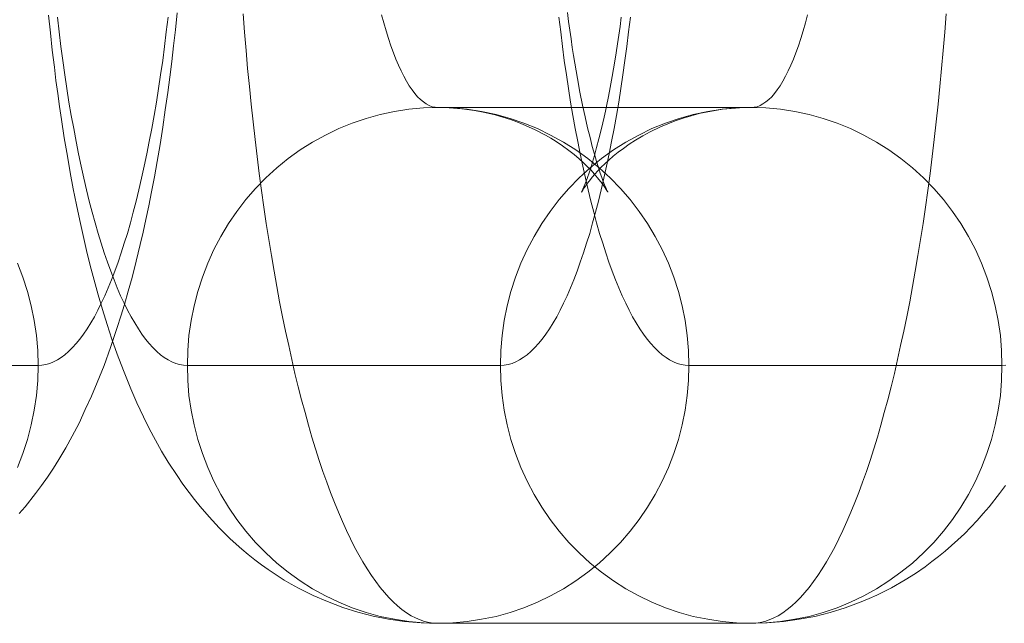
# Model space of a CAD drawing. Units: millimetres. Extents: x -4534 to 438868, y -3372 to 4685.
# Drawn here: x -922 to -914, y 2992 to 2997 of the extents above; entities that cross this region are included whole.
import ezdxf

# ---------------------------------------------------------------- set-up
doc = ezdxf.new("R2010")
doc.units = ezdxf.units.MM
doc.layers.add('Toestel 2D', color=7, linetype='Continuous', lineweight=20)

# ---------------------------------------------------------------- blocks, each defined once
blk = doc.blocks.new('WP-A15')
at = {"layer": 'Toestel 2D', "flags": 128}
for points in [[(-920.8732, 2997.1644), (-920.8866, 2997.0311), (-920.9001, 2996.9071), (-920.9149, 2996.7859), (-920.9297, 2996.6647), (-920.9459, 2996.5448), (-920.9647, 2996.4101), (-920.9836, 2996.2767), (-921.0052, 2996.1434), (-921.0281, 2996.0114), (-921.0496, 2995.8929), (-921.0712, 2995.7757), (-921.0927, 2995.6679), (-921.1156, 2995.5615), (-921.1358, 2995.4632), (-921.1587, 2995.3675), (-921.1897, 2995.2382), (-921.222, 2995.1116), (-921.2517, 2995.0052), (-921.2813, 2994.9015), (-921.3082, 2994.8112), (-921.3365, 2994.7237), (-921.389, 2994.5674), (-921.4389, 2994.43), (-921.4914, 2994.2967), (-921.5359, 2994.1903), (-921.5844, 2994.0866), (-921.6329, 2993.9828), (-921.6867, 2993.8818), (-921.7366, 2993.7916), (-921.7891, 2993.7013), (-921.8322, 2993.6326), (-921.878, 2993.5639), (-921.9238, 2993.4993), (-921.9696, 2993.436), (-922.0504, 2993.3336), (-922.0962, 2993.2811)], [(-914.4535, 2993.4993), (-914.4993, 2993.436), (-914.5802, 2993.3336), (-914.626, 2993.2811), (-914.6731, 2993.2272), (-914.7216, 2993.176), (-914.7714, 2993.1248), (-914.8213, 2993.0777), (-914.8711, 2993.0319), (-914.9209, 2992.9888), (-914.9721, 2992.947), (-915.0233, 2992.908), (-915.0759, 2992.8689), (-915.1513, 2992.8164), (-915.2294, 2992.7679), (-915.3372, 2992.7059), (-915.3924, 2992.6763), (-915.449, 2992.6493), (-915.5096, 2992.6224), (-915.5715, 2992.5955), (-915.6335, 2992.5726), (-915.6968, 2992.5497), (-915.8126, 2992.5133), (-915.9312, 2992.4837), (-916.0524, 2992.4608), (-916.1736, 2992.4432), (-916.2989, 2992.4338), (-916.4242, 2992.4298), (-918.8501, 2992.4298), (-918.9161, 2992.4311), (-918.9807, 2992.4338), (-919.0454, 2992.4379), (-919.1114, 2992.4446), (-919.234, 2992.4621), (-919.3539, 2992.4863), (-919.4737, 2992.5173), (-919.5896, 2992.5537), (-919.7068, 2992.5981), (-919.8199, 2992.6466), (-919.8765, 2992.6749), (-919.9331, 2992.7032), (-919.9883, 2992.7342), (-920.0422, 2992.7652), (-920.1055, 2992.8056), (-920.1674, 2992.8473), (-920.22, 2992.8837), (-920.2712, 2992.9228), (-920.3223, 2992.9632), (-920.3722, 2993.0049), (-920.4611, 2993.0858), (-920.5473, 2993.1706), (-920.6254, 2993.2555), (-920.6954, 2993.3349), (-920.7386, 2993.3888), (-920.7803, 2993.4441), (-920.8275, 2993.5087), (-920.8733, 2993.5747), (-920.9419, 2993.6798), (-920.9931, 2993.7646), (-921.0403, 2993.8495), (-921.0888, 2993.9397), (-921.1346, 2994.0313), (-921.1844, 2994.1391), (-921.2329, 2994.2469), (-921.2895, 2994.3896), (-921.338, 2994.5162), (-921.3784, 2994.6321), (-921.4161, 2994.7466), (-921.4511, 2994.8624), (-921.4848, 2994.9756), (-921.5171, 2995.0914), (-921.5467, 2995.2046), (-921.575, 2995.3204), (-921.602, 2995.4362), (-921.6276, 2995.5534), (-921.6532, 2995.676), (-921.6787, 2995.7999), (-921.7016, 2995.9252), (-921.7232, 2996.0532), (-921.7474, 2996.1932), (-921.769, 2996.3374), (-921.7838, 2996.437), (-921.7986, 2996.5381), (-921.8121, 2996.6391), (-921.8242, 2996.7428), (-921.8404, 2996.8748), (-921.8552, 2997.0095), (-921.87, 2997.1442)], [(-914.9129, 2997.1563), (-914.9236, 2997.0135), (-914.9358, 2996.8721), (-914.9479, 2996.732), (-914.9614, 2996.5919), (-914.9748, 2996.4546), (-914.9896, 2996.3185), (-915.0058, 2996.1825), (-915.022, 2996.0491), (-915.0381, 2995.9171), (-915.0556, 2995.7864), (-915.0732, 2995.6571), (-915.092, 2995.5305), (-915.1122, 2995.4053), (-915.1324, 2995.2813), (-915.1526, 2995.1601), (-915.1742, 2995.0402), (-915.1957, 2994.923), (-915.2186, 2994.8072), (-915.2415, 2994.694), (-915.2658, 2994.5836), (-915.29, 2994.4745), (-915.3143, 2994.3681), (-915.3399, 2994.2644), (-915.3655, 2994.1633), (-915.3924, 2994.0637), (-915.4193, 2993.9667), (-915.4463, 2993.8737), (-915.4746, 2993.7821), (-915.5028, 2993.6932), (-915.5311, 2993.607), (-915.5608, 2993.5235), (-915.5904, 2993.4441), (-915.62, 2993.3659), (-915.651, 2993.2918), (-915.682, 2993.2191), (-915.713, 2993.1504), (-915.744, 2993.0844), (-915.7763, 2993.0211), (-915.8086, 2992.9618), (-915.8409, 2992.9053), (-915.8733, 2992.8514), (-915.9069, 2992.8002), (-915.9406, 2992.7531), (-915.9743, 2992.7086), (-916.008, 2992.6682), (-916.0416, 2992.6305), (-916.0753, 2992.5955), (-916.1103, 2992.5645), (-916.144, 2992.5362), (-916.179, 2992.5106), (-916.214, 2992.489), (-916.2491, 2992.4715), (-916.2841, 2992.4567), (-916.3191, 2992.4446), (-916.3541, 2992.4365), (-916.3892, 2992.4311), (-916.4242, 2992.4298), (-918.8501, 2992.4298), (-918.8851, 2992.4311), (-918.9201, 2992.4365), (-918.9552, 2992.4446), (-918.9902, 2992.4567), (-919.0252, 2992.4715), (-919.0602, 2992.489), (-919.0952, 2992.5106), (-919.1303, 2992.5362), (-919.1639, 2992.5645), (-919.199, 2992.5955), (-919.2326, 2992.6305), (-919.2663, 2992.6682), (-919.3, 2992.7086), (-919.3337, 2992.7531), (-919.3673, 2992.8002), (-919.401, 2992.8514), (-919.4333, 2992.9053), (-919.4657, 2992.9618), (-919.498, 2993.0211), (-919.5303, 2993.0844), (-919.5613, 2993.1504), (-919.5923, 2993.2191), (-919.6233, 2993.2918), (-919.6542, 2993.3659), (-919.6839, 2993.4441), (-919.7135, 2993.5235), (-919.7431, 2993.607), (-919.7714, 2993.6932), (-919.7997, 2993.7821), (-919.828, 2993.8737), (-919.8549, 2993.9667), (-919.8819, 2994.0637), (-919.9088, 2994.1633), (-919.9344, 2994.2644), (-919.96, 2994.3681), (-919.9842, 2994.4745), (-920.0085, 2994.5836), (-920.0327, 2994.694), (-920.0556, 2994.8072), (-920.0785, 2994.923), (-920.1001, 2995.0402), (-920.1216, 2995.1601), (-920.1418, 2995.2813), (-920.162, 2995.4053), (-920.1822, 2995.5305), (-920.2011, 2995.6571), (-920.2186, 2995.7864), (-920.2361, 2995.9171), (-920.2523, 2996.0491), (-920.2685, 2996.1825), (-920.2846, 2996.3185), (-920.2994, 2996.4546), (-920.3129, 2996.5919), (-920.3264, 2996.732), (-920.3385, 2996.8721), (-920.3506, 2997.0135), (-920.3614, 2997.1563)], [(-920.9432, 2997.1307), (-920.9567, 2997.0162), (-920.9701, 2996.9031), (-920.985, 2996.7926), (-921.0011, 2996.6835), (-921.0173, 2996.5758), (-921.0334, 2996.4707), (-921.051, 2996.367), (-921.0698, 2996.266), (-921.0887, 2996.1663), (-921.1075, 2996.0693), (-921.1277, 2995.9737), (-921.1479, 2995.8807), (-921.1695, 2995.7905), (-921.191, 2995.7029), (-921.2126, 2995.6167), (-921.2355, 2995.5346), (-921.2584, 2995.4537), (-921.2826, 2995.377), (-921.3069, 2995.3015), (-921.3311, 2995.2301), (-921.3567, 2995.1601), (-921.3823, 2995.0941), (-921.4079, 2995.0308), (-921.4335, 2994.9702), (-921.4604, 2994.9123), (-921.4874, 2994.8584), (-921.5143, 2994.8072), (-921.5426, 2994.7587), (-921.5709, 2994.7143), (-921.5978, 2994.6725), (-921.6275, 2994.6334), (-921.6558, 2994.5984), (-921.684, 2994.5674), (-921.7137, 2994.5378), (-921.7433, 2994.5122), (-921.7716, 2994.4907), (-921.8012, 2994.4718), (-921.8309, 2994.457), (-921.8605, 2994.4449), (-921.8901, 2994.4368), (-921.9211, 2994.4314), (-921.9507, 2994.43), (-924.3766, 2994.43)], [(-917.3603, 2997.1307), (-917.3738, 2997.0162), (-917.3873, 2996.9031), (-917.4021, 2996.7926), (-917.4182, 2996.6835), (-917.4344, 2996.5758), (-917.4506, 2996.4707), (-917.4681, 2996.367), (-917.4869, 2996.266), (-917.5058, 2996.1663), (-917.5247, 2996.0693), (-917.5449, 2995.9737), (-917.5651, 2995.8807), (-917.5866, 2995.7905), (-917.6082, 2995.7029), (-917.6297, 2995.6167), (-917.6526, 2995.5346), (-917.6755, 2995.4537), (-917.6998, 2995.377), (-917.724, 2995.3015), (-917.7483, 2995.2301), (-917.7739, 2995.1601), (-917.7994, 2995.0941), (-917.825, 2995.0308), (-917.8506, 2994.9702), (-917.8776, 2994.9123), (-917.9045, 2994.8584), (-917.9314, 2994.8072), (-917.9597, 2994.7587), (-917.988, 2994.7143), (-918.0163, 2994.6725), (-918.0446, 2994.6334), (-918.0729, 2994.5984), (-918.1012, 2994.5674), (-918.1308, 2994.5378), (-918.1604, 2994.5122), (-918.1901, 2994.4907), (-918.2184, 2994.4718), (-918.248, 2994.457), (-918.2776, 2994.4449), (-918.3086, 2994.4368), (-918.3382, 2994.4314), (-918.3679, 2994.43), (-920.7938, 2994.43), (-920.8234, 2994.4314), (-920.8544, 2994.4368), (-920.884, 2994.4449), (-920.9137, 2994.457), (-920.9433, 2994.4718), (-920.9729, 2994.4907), (-921.0012, 2994.5122), (-921.0308, 2994.5378), (-921.0605, 2994.5674), (-921.0888, 2994.5984), (-921.1171, 2994.6334), (-921.1467, 2994.6725), (-921.1736, 2994.7143), (-921.2019, 2994.7587), (-921.2302, 2994.8072), (-921.2571, 2994.8584), (-921.2841, 2994.9123), (-921.311, 2994.9702), (-921.3366, 2995.0308), (-921.3622, 2995.0941), (-921.3878, 2995.1601), (-921.4134, 2995.2301), (-921.4376, 2995.3015), (-921.4619, 2995.377), (-921.4861, 2995.4537), (-921.509, 2995.5346), (-921.5319, 2995.6167), (-921.5535, 2995.7029), (-921.575, 2995.7905), (-921.5966, 2995.8807), (-921.6168, 2995.9737), (-921.637, 2996.0693), (-921.6558, 2996.1663), (-921.6747, 2996.266), (-921.6936, 2996.367), (-921.7111, 2996.4707), (-921.7272, 2996.5758), (-921.7434, 2996.6835), (-921.7596, 2996.7926), (-921.7744, 2996.9031), (-921.7878, 2997.0162), (-921.8013, 2997.1307)], [(-914.4509, 2994.4314), (-914.4805, 2994.43), (-916.9064, 2994.43), (-916.936, 2994.4314), (-916.9657, 2994.4368), (-916.9966, 2994.4449), (-917.0263, 2994.457), (-917.0559, 2994.4718), (-917.0842, 2994.4907), (-917.1138, 2994.5122), (-917.1435, 2994.5378), (-917.1731, 2994.5674), (-917.2014, 2994.5984), (-917.2297, 2994.6334), (-917.258, 2994.6725), (-917.2862, 2994.7143), (-917.3145, 2994.7587), (-917.3428, 2994.8072), (-917.3698, 2994.8584), (-917.3967, 2994.9123), (-917.4236, 2994.9702), (-917.4492, 2995.0308), (-917.4748, 2995.0941), (-917.5004, 2995.1601), (-917.526, 2995.2301), (-917.5503, 2995.3015), (-917.5745, 2995.377), (-917.5987, 2995.4537), (-917.6216, 2995.5346), (-917.6445, 2995.6167), (-917.6661, 2995.7029), (-917.6876, 2995.7905), (-917.7092, 2995.8807), (-917.7294, 2995.9737), (-917.7496, 2996.0693), (-917.7685, 2996.1663), (-917.7873, 2996.266), (-917.8062, 2996.367), (-917.8237, 2996.4707), (-917.8399, 2996.5758), (-917.856, 2996.6835), (-917.8722, 2996.7926), (-917.887, 2996.9031), (-917.9005, 2997.0162), (-917.9139, 2997.1307)], [(-917.8479, 2997.1658), (-917.8399, 2997.0971), (-917.8304, 2997.0284), (-917.8196, 2996.961), (-917.8102, 2996.895), (-917.8008, 2996.8331), (-917.7914, 2996.7724), (-917.7806, 2996.7132), (-917.7698, 2996.6553), (-917.751, 2996.5488), (-917.7307, 2996.4478), (-917.7105, 2996.3576), (-917.6917, 2996.2727), (-917.6728, 2996.1973), (-917.6553, 2996.1272), (-917.6378, 2996.0666), (-917.6216, 2996.0114), (-917.6082, 2995.9642), (-917.5934, 2995.9211), (-917.5812, 2995.8861), (-917.5705, 2995.8551), (-917.561, 2995.8309), (-917.5516, 2995.8093), (-917.5462, 2995.7945), (-917.5408, 2995.7838), (-917.5368, 2995.777), (-917.5354, 2995.773), (-917.5354, 2995.7743), (-917.5381, 2995.7784), (-917.5422, 2995.7851), (-917.5476, 2995.7945), (-917.5556, 2995.8067), (-917.5664, 2995.8215), (-917.5772, 2995.8376), (-917.592, 2995.8565), (-917.6149, 2995.8848), (-917.6418, 2995.9158), (-917.6647, 2995.9427), (-917.6917, 2995.9696), (-917.7227, 2995.9993), (-917.7563, 2996.0303), (-917.7954, 2996.0639), (-917.8385, 2996.0963), (-917.8857, 2996.1313), (-917.9355, 2996.1649), (-917.9759, 2996.1905), (-918.019, 2996.2148), (-918.1025, 2996.2592), (-918.1901, 2996.2983), (-918.2399, 2996.3185), (-918.2897, 2996.336), (-918.3477, 2996.3549), (-918.4083, 2996.3724), (-918.4878, 2996.3912), (-918.5686, 2996.4061), (-918.6669, 2996.4195), (-918.7652, 2996.4276), (-918.8501, 2996.429), (-916.4242, 2996.429), (-916.4848, 2996.429), (-916.5468, 2996.4249), (-916.6451, 2996.4155), (-916.7434, 2996.3993), (-916.8175, 2996.3845), (-916.8902, 2996.3656), (-916.9522, 2996.3468), (-917.0128, 2996.3266), (-917.0707, 2996.3037), (-917.1273, 2996.2794), (-917.2068, 2996.2417), (-917.2647, 2996.2094), (-917.3199, 2996.1771), (-917.3684, 2996.1447), (-917.4142, 2996.1124), (-917.4546, 2996.0828), (-917.4937, 2996.0518), (-917.5274, 2996.0222), (-917.5583, 2995.9939), (-917.5866, 2995.9656), (-917.6122, 2995.9387), (-917.6351, 2995.9131), (-917.6553, 2995.8902), (-917.6782, 2995.8619), (-917.6971, 2995.8376), (-917.7092, 2995.8201), (-917.7186, 2995.8067), (-917.7254, 2995.7972), (-917.7294, 2995.7891), (-917.7348, 2995.7811), (-917.7375, 2995.7757), (-917.7388, 2995.773), (-917.7361, 2995.777), (-917.7334, 2995.7851), (-917.7281, 2995.7959), (-917.7213, 2995.8134), (-917.7132, 2995.8336), (-917.7025, 2995.8592), (-917.693, 2995.8875), (-917.6809, 2995.9225), (-917.6674, 2995.9602), (-917.654, 2996.006), (-917.6392, 2996.0572), (-917.6216, 2996.1192), (-917.6041, 2996.1865), (-917.5839, 2996.2673), (-917.5637, 2996.3535), (-917.5529, 2996.402), (-917.5435, 2996.4519), (-917.5327, 2996.503), (-917.522, 2996.5556), (-917.5112, 2996.6121), (-917.5018, 2996.6701), (-917.491, 2996.7293), (-917.4802, 2996.7899), (-917.4708, 2996.8546), (-917.46, 2996.922), (-917.4506, 2996.9893), (-917.4398, 2997.0566), (-917.4304, 2997.1294)], [(-915.9864, 2997.1482), (-916.0039, 2997.0849), (-916.0214, 2997.023), (-916.0403, 2996.9637), (-916.0578, 2996.9085), (-916.078, 2996.8546), (-916.0969, 2996.8048), (-916.1171, 2996.7576), (-916.1373, 2996.7132), (-916.1575, 2996.6714), (-916.179, 2996.6337), (-916.2006, 2996.5987), (-916.2221, 2996.5663), (-916.2437, 2996.5381), (-916.2652, 2996.5125), (-916.2881, 2996.4909), (-916.311, 2996.4721), (-916.3326, 2996.4572), (-916.3555, 2996.4451), (-916.3784, 2996.4357), (-916.4013, 2996.4317), (-916.4242, 2996.429), (-918.8501, 2996.429), (-918.873, 2996.4317), (-918.8959, 2996.4357), (-918.9188, 2996.4451), (-918.9417, 2996.4572), (-918.9632, 2996.4721), (-918.9861, 2996.4909), (-919.009, 2996.5125), (-919.0306, 2996.5381), (-919.0521, 2996.5663), (-919.0737, 2996.5987), (-919.0952, 2996.6337), (-919.1168, 2996.6714), (-919.137, 2996.7132), (-919.1572, 2996.7576), (-919.1774, 2996.8048), (-919.1963, 2996.8546), (-919.2165, 2996.9085), (-919.234, 2996.9637), (-919.2528, 2997.023), (-919.2703, 2997.0849), (-919.2879, 2997.1482)], [(-922.1097, 2995.2221), (-922.0679, 2995.1143), (-922.0316, 2995.0039), (-922.0033, 2994.8907), (-921.9804, 2994.7776), (-921.9629, 2994.6617), (-921.9534, 2994.5459), (-921.9507, 2994.43), (-921.9534, 2994.3129), (-921.9629, 2994.197), (-921.9804, 2994.0825), (-922.0033, 2993.968), (-922.0316, 2993.8562), (-922.0679, 2993.7458), (-922.1097, 2993.638)], [(-922.1097, 2995.2221), (-922.0679, 2995.1143), (-922.0316, 2995.0039), (-922.0033, 2994.8907), (-921.9804, 2994.7776), (-921.9629, 2994.6617), (-921.9534, 2994.5459), (-921.9507, 2994.43), (-921.9534, 2994.3129), (-921.9629, 2994.197), (-921.9804, 2994.0825), (-922.0033, 2993.968), (-922.0316, 2993.8562), (-922.0679, 2993.7458), (-922.1097, 2993.638)]]:
    blk.add_lwpolyline(points, dxfattribs=at)
for points in [[(-918.8501, 2992.4298), (-918.9632, 2992.4338), (-919.0764, 2992.4432), (-919.1882, 2992.4608), (-919.2986, 2992.4837), (-919.4077, 2992.5133), (-919.5155, 2992.551), (-919.6206, 2992.5928), (-919.7229, 2992.6426), (-919.8226, 2992.6978), (-919.9182, 2992.7584), (-920.0112, 2992.8258), (-920.1001, 2992.8972), (-920.1849, 2992.9753), (-920.2644, 2993.0575), (-920.3398, 2993.1437), (-920.4099, 2993.2353), (-920.4745, 2993.3309), (-920.5338, 2993.4292), (-920.5877, 2993.5316), (-920.6348, 2993.638), (-920.6766, 2993.7458), (-920.713, 2993.8562), (-920.7412, 2993.968), (-920.7641, 2994.0825), (-920.7817, 2994.197), (-920.7911, 2994.3129), (-920.7938, 2994.43), (-920.7911, 2994.5459), (-920.7817, 2994.6617), (-920.7641, 2994.7776), (-920.7412, 2994.8907), (-920.713, 2995.0039), (-920.6766, 2995.1143), (-920.6348, 2995.2221), (-920.5877, 2995.3271), (-920.5338, 2995.4295), (-920.4745, 2995.5292), (-920.4099, 2995.6235), (-920.3398, 2995.7151), (-920.2644, 2995.8026), (-920.1849, 2995.8848), (-920.1001, 2995.9616), (-920.0112, 2996.0343), (-919.9182, 2996.1003), (-919.8226, 2996.1609), (-919.7229, 2996.2161), (-919.6206, 2996.266), (-919.5155, 2996.3091), (-919.4077, 2996.3454), (-919.2986, 2996.3751), (-919.1882, 2996.3993), (-919.0764, 2996.4155), (-918.9632, 2996.4263), (-918.8501, 2996.429), (-918.7369, 2996.4263), (-918.6251, 2996.4155), (-918.5133, 2996.3993), (-918.4015, 2996.3751), (-918.2924, 2996.3454), (-918.186, 2996.3091), (-918.081, 2996.266), (-917.9786, 2996.2161), (-917.8789, 2996.1609), (-917.7819, 2996.1003), (-917.6903, 2996.0343), (-917.6014, 2995.9616), (-917.5166, 2995.8848), (-917.4371, 2995.8026), (-917.3617, 2995.7151), (-917.2916, 2995.6235), (-917.227, 2995.5292), (-917.1677, 2995.4295), (-917.1138, 2995.3271), (-917.0653, 2995.2221), (-917.0236, 2995.1143), (-916.9886, 2995.0039), (-916.9589, 2994.8907), (-916.936, 2994.7776), (-916.9199, 2994.6617), (-916.9104, 2994.5459), (-916.9064, 2994.43), (-916.9104, 2994.3129), (-916.9199, 2994.197), (-916.936, 2994.0825), (-916.9589, 2993.968), (-916.9886, 2993.8562), (-917.0236, 2993.7458), (-917.0653, 2993.638), (-917.1138, 2993.5316), (-917.1677, 2993.4292), (-917.227, 2993.3309), (-917.2916, 2993.2353), (-917.3617, 2993.1437), (-917.4371, 2993.0575), (-917.5166, 2992.9753), (-917.6014, 2992.8972), (-917.6903, 2992.8258), (-917.7819, 2992.7584), (-917.8789, 2992.6978), (-917.9786, 2992.6426), (-918.081, 2992.5928), (-918.186, 2992.551), (-918.2924, 2992.5133), (-918.4015, 2992.4837), (-918.5133, 2992.4608), (-918.6251, 2992.4432), (-918.7369, 2992.4338), (-918.8501, 2992.4298)], [(-918.8501, 2992.4298), (-918.9632, 2992.4338), (-919.0764, 2992.4432), (-919.1882, 2992.4608), (-919.2986, 2992.4837), (-919.4077, 2992.5133), (-919.5155, 2992.551), (-919.6206, 2992.5928), (-919.7229, 2992.6426), (-919.8226, 2992.6978), (-919.9182, 2992.7584), (-920.0112, 2992.8258), (-920.1001, 2992.8972), (-920.1849, 2992.9753), (-920.2644, 2993.0575), (-920.3398, 2993.1437), (-920.4099, 2993.2353), (-920.4745, 2993.3309), (-920.5338, 2993.4292), (-920.5877, 2993.5316), (-920.6348, 2993.638), (-920.6766, 2993.7458), (-920.713, 2993.8562), (-920.7412, 2993.968), (-920.7641, 2994.0825), (-920.7817, 2994.197), (-920.7911, 2994.3129), (-920.7938, 2994.43), (-920.7911, 2994.5459), (-920.7817, 2994.6617), (-920.7641, 2994.7776), (-920.7412, 2994.8907), (-920.713, 2995.0039), (-920.6766, 2995.1143), (-920.6348, 2995.2221), (-920.5877, 2995.3271), (-920.5338, 2995.4295), (-920.4745, 2995.5292), (-920.4099, 2995.6235), (-920.3398, 2995.7151), (-920.2644, 2995.8026), (-920.1849, 2995.8848), (-920.1001, 2995.9616), (-920.0112, 2996.0343), (-919.9182, 2996.1003), (-919.8226, 2996.1609), (-919.7229, 2996.2161), (-919.6206, 2996.266), (-919.5155, 2996.3091), (-919.4077, 2996.3454), (-919.2986, 2996.3751), (-919.1882, 2996.3993), (-919.0764, 2996.4155), (-918.9632, 2996.4263), (-918.8501, 2996.429), (-918.7369, 2996.4263), (-918.6251, 2996.4155), (-918.5133, 2996.3993), (-918.4015, 2996.3751), (-918.2924, 2996.3454), (-918.186, 2996.3091), (-918.081, 2996.266), (-917.9786, 2996.2161), (-917.8789, 2996.1609), (-917.7819, 2996.1003), (-917.6903, 2996.0343), (-917.6014, 2995.9616), (-917.5166, 2995.8848), (-917.4371, 2995.8026), (-917.3617, 2995.7151), (-917.2916, 2995.6235), (-917.227, 2995.5292), (-917.1677, 2995.4295), (-917.1138, 2995.3271), (-917.0653, 2995.2221), (-917.0236, 2995.1143), (-916.9886, 2995.0039), (-916.9589, 2994.8907), (-916.936, 2994.7776), (-916.9199, 2994.6617), (-916.9104, 2994.5459), (-916.9064, 2994.43), (-916.9104, 2994.3129), (-916.9199, 2994.197), (-916.936, 2994.0825), (-916.9589, 2993.968), (-916.9886, 2993.8562), (-917.0236, 2993.7458), (-917.0653, 2993.638), (-917.1138, 2993.5316), (-917.1677, 2993.4292), (-917.227, 2993.3309), (-917.2916, 2993.2353), (-917.3617, 2993.1437), (-917.4371, 2993.0575), (-917.5166, 2992.9753), (-917.6014, 2992.8972), (-917.6903, 2992.8258), (-917.7819, 2992.7584), (-917.8789, 2992.6978), (-917.9786, 2992.6426), (-918.081, 2992.5928), (-918.186, 2992.551), (-918.2924, 2992.5133), (-918.4015, 2992.4837), (-918.5133, 2992.4608), (-918.6251, 2992.4432), (-918.7369, 2992.4338), (-918.8501, 2992.4298)], [(-916.4242, 2992.4298), (-916.5373, 2992.4338), (-916.6491, 2992.4432), (-916.7609, 2992.4608), (-916.8727, 2992.4837), (-916.9818, 2992.5133), (-917.0882, 2992.551), (-917.1933, 2992.5928), (-917.2957, 2992.6426), (-917.3954, 2992.6978), (-917.4923, 2992.7584), (-917.5839, 2992.8258), (-917.6728, 2992.8972), (-917.7577, 2992.9753), (-917.8372, 2993.0575), (-917.9126, 2993.1437), (-917.9826, 2993.2353), (-918.0473, 2993.3309), (-918.1066, 2993.4292), (-918.1604, 2993.5316), (-918.2089, 2993.638), (-918.2507, 2993.7458), (-918.2857, 2993.8562), (-918.3153, 2993.968), (-918.3382, 2994.0825), (-918.3544, 2994.197), (-918.3638, 2994.3129), (-918.3679, 2994.43), (-918.3638, 2994.5459), (-918.3544, 2994.6617), (-918.3382, 2994.7776), (-918.3153, 2994.8907), (-918.2857, 2995.0039), (-918.2507, 2995.1143), (-918.2089, 2995.2221), (-918.1604, 2995.3271), (-918.1066, 2995.4295), (-918.0473, 2995.5292), (-917.9826, 2995.6235), (-917.9126, 2995.7151), (-917.8372, 2995.8026), (-917.7577, 2995.8848), (-917.6728, 2995.9616), (-917.5839, 2996.0343), (-917.4923, 2996.1003), (-917.3954, 2996.1609), (-917.2957, 2996.2161), (-917.1933, 2996.266), (-917.0882, 2996.3091), (-916.9818, 2996.3454), (-916.8727, 2996.3751), (-916.7609, 2996.3993), (-916.6491, 2996.4155), (-916.5373, 2996.4263), (-916.4242, 2996.429), (-916.311, 2996.4263), (-916.1979, 2996.4155), (-916.0861, 2996.3993), (-915.9756, 2996.3751), (-915.8665, 2996.3454), (-915.7588, 2996.3091), (-915.6537, 2996.266), (-915.5513, 2996.2161), (-915.4517, 2996.1609), (-915.356, 2996.1003), (-915.2631, 2996.0343), (-915.1742, 2995.9616), (-915.0893, 2995.8848), (-915.0098, 2995.8026), (-914.9344, 2995.7151), (-914.8644, 2995.6235), (-914.7997, 2995.5292), (-914.7405, 2995.4295), (-914.6866, 2995.3271), (-914.6394, 2995.2221), (-914.5977, 2995.1143), (-914.5613, 2995.0039), (-914.533, 2994.8907), (-914.5101, 2994.7776), (-914.4926, 2994.6617), (-914.4832, 2994.5459), (-914.4805, 2994.43), (-914.4832, 2994.3129), (-914.4926, 2994.197), (-914.5101, 2994.0825), (-914.533, 2993.968), (-914.5613, 2993.8562), (-914.5977, 2993.7458), (-914.6394, 2993.638), (-914.6866, 2993.5316), (-914.7405, 2993.4292), (-914.7997, 2993.3309), (-914.8644, 2993.2353), (-914.9344, 2993.1437), (-915.0098, 2993.0575), (-915.0893, 2992.9753), (-915.1742, 2992.8972), (-915.2631, 2992.8258), (-915.356, 2992.7584), (-915.4517, 2992.6978), (-915.5513, 2992.6426), (-915.6537, 2992.5928), (-915.7588, 2992.551), (-915.8665, 2992.5133), (-915.9756, 2992.4837), (-916.0861, 2992.4608), (-916.1979, 2992.4432), (-916.311, 2992.4338), (-916.4242, 2992.4298)], [(-916.4242, 2992.4298), (-916.5373, 2992.4338), (-916.6491, 2992.4432), (-916.7609, 2992.4608), (-916.8727, 2992.4837), (-916.9818, 2992.5133), (-917.0882, 2992.551), (-917.1933, 2992.5928), (-917.2957, 2992.6426), (-917.3954, 2992.6978), (-917.4923, 2992.7584), (-917.5839, 2992.8258), (-917.6728, 2992.8972), (-917.7577, 2992.9753), (-917.8372, 2993.0575), (-917.9126, 2993.1437), (-917.9826, 2993.2353), (-918.0473, 2993.3309), (-918.1066, 2993.4292), (-918.1604, 2993.5316), (-918.2089, 2993.638), (-918.2507, 2993.7458), (-918.2857, 2993.8562), (-918.3153, 2993.968), (-918.3382, 2994.0825), (-918.3544, 2994.197), (-918.3638, 2994.3129), (-918.3679, 2994.43), (-918.3638, 2994.5459), (-918.3544, 2994.6617), (-918.3382, 2994.7776), (-918.3153, 2994.8907), (-918.2857, 2995.0039), (-918.2507, 2995.1143), (-918.2089, 2995.2221), (-918.1604, 2995.3271), (-918.1066, 2995.4295), (-918.0473, 2995.5292), (-917.9826, 2995.6235), (-917.9126, 2995.7151), (-917.8372, 2995.8026), (-917.7577, 2995.8848), (-917.6728, 2995.9616), (-917.5839, 2996.0343), (-917.4923, 2996.1003), (-917.3954, 2996.1609), (-917.2957, 2996.2161), (-917.1933, 2996.266), (-917.0882, 2996.3091), (-916.9818, 2996.3454), (-916.8727, 2996.3751), (-916.7609, 2996.3993), (-916.6491, 2996.4155), (-916.5373, 2996.4263), (-916.4242, 2996.429), (-916.311, 2996.4263), (-916.1979, 2996.4155), (-916.0861, 2996.3993), (-915.9756, 2996.3751), (-915.8665, 2996.3454), (-915.7588, 2996.3091), (-915.6537, 2996.266), (-915.5513, 2996.2161), (-915.4517, 2996.1609), (-915.356, 2996.1003), (-915.2631, 2996.0343), (-915.1742, 2995.9616), (-915.0893, 2995.8848), (-915.0098, 2995.8026), (-914.9344, 2995.7151), (-914.8644, 2995.6235), (-914.7997, 2995.5292), (-914.7405, 2995.4295), (-914.6866, 2995.3271), (-914.6394, 2995.2221), (-914.5977, 2995.1143), (-914.5613, 2995.0039), (-914.533, 2994.8907), (-914.5101, 2994.7776), (-914.4926, 2994.6617), (-914.4832, 2994.5459), (-914.4805, 2994.43), (-914.4832, 2994.3129), (-914.4926, 2994.197), (-914.5101, 2994.0825), (-914.533, 2993.968), (-914.5613, 2993.8562), (-914.5977, 2993.7458), (-914.6394, 2993.638), (-914.6866, 2993.5316), (-914.7405, 2993.4292), (-914.7997, 2993.3309), (-914.8644, 2993.2353), (-914.9344, 2993.1437), (-915.0098, 2993.0575), (-915.0893, 2992.9753), (-915.1742, 2992.8972), (-915.2631, 2992.8258), (-915.356, 2992.7584), (-915.4517, 2992.6978), (-915.5513, 2992.6426), (-915.6537, 2992.5928), (-915.7588, 2992.551), (-915.8665, 2992.5133), (-915.9756, 2992.4837), (-916.0861, 2992.4608), (-916.1979, 2992.4432), (-916.311, 2992.4338), (-916.4242, 2992.4298)]]:
    blk.add_lwpolyline(points, close=True, dxfattribs=at)

msp = doc.modelspace()

# ---------------------------------------------------------------- block references
msp.add_blockref('WP-A15', (0, 0))

doc.saveas('drawing.dxf')
